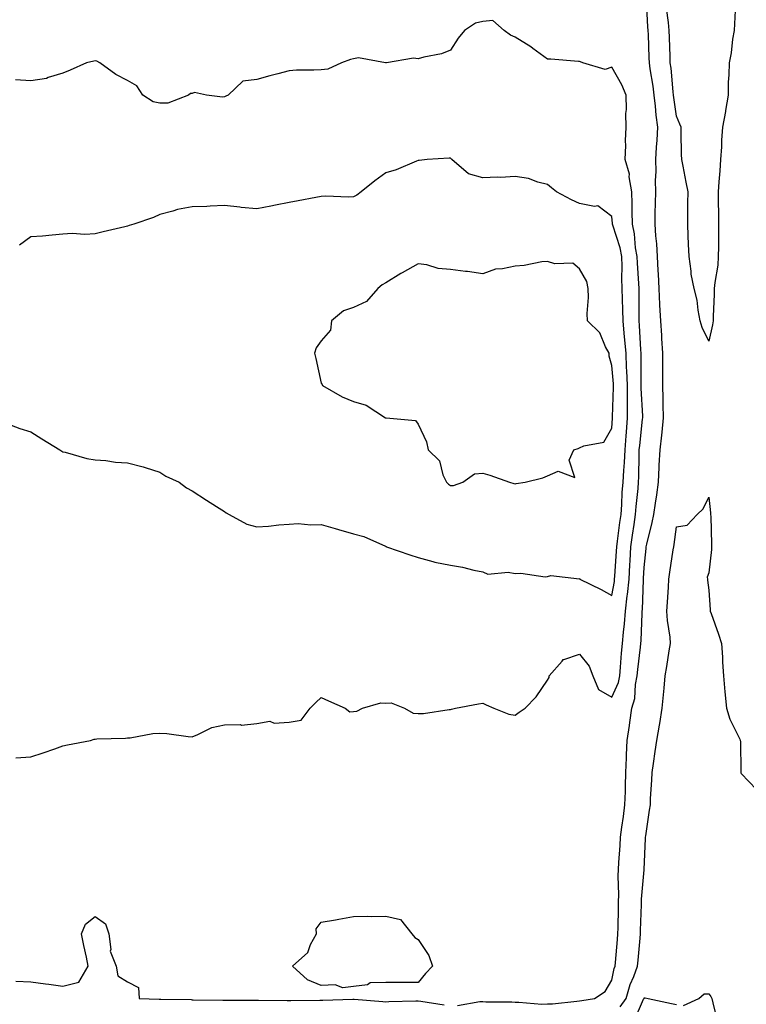
# Model space of a CAD drawing. Units: inches. Extents: x 876083 to 878723, y 7263578 to 7266218.
# Drawn here: x 878275 to 878500, y 7264940 to 7265245 of the extents above; entities that cross this region are included whole.
import ezdxf

# ---------------------------------------------------------------- set-up
doc = ezdxf.new("R2010")
doc.units = ezdxf.units.IN
doc.header["$MEASUREMENT"] = 0
doc.layers.add('Contour_87607263', color=7, linetype='Continuous', true_color=0xeac142)

msp = doc.modelspace()

# ---------------------------------------------------------------- linework, layer by layer
at = {"layer": 'Contour_87607263'}
for points in [[(878410.24, 7264939.72, 3321), (878417.12, 7264940.99, 3321), (878418.05, 7264941.02, 3321), (878419.03, 7264940.93, 3321), (878427.01, 7264940.88, 3321), (878428.05, 7264940.77, 3321), (878429.18, 7264940.8, 3321), (878436.32, 7264940.19, 3321), (878438.05, 7264940.22, 3321), (878439.65, 7264940.32, 3321), (878447.22, 7264941.1, 3321), (878448.05, 7264941.15, 3321), (878448.71, 7264941.26, 3321), (878452.67, 7264941.92, 3321), (878455.93, 7264944.05, 3321), (878458.05, 7264947.64, 3321), (878458.79, 7264951.18, 3321), (878459.07, 7264951.92, 3321), (878459.16, 7264953.03, 3321), (878459.78, 7264960.19, 3321), (878459.93, 7264961.92, 3321), (878459.98, 7264963.84, 3321), (878460.06, 7264969.91, 3321), (878460.11, 7264971.92, 3321), (878460.17, 7264974.05, 3321), (878460.02, 7264979.95, 3321), (878460.08, 7264981.92, 3321), (878460.2, 7264984.07, 3321), (878460.62, 7264989.35, 3321), (878460.75, 7264991.92, 3321), (878461.14, 7264995.01, 3321), (878461.66, 7264998.32, 3321), (878462.09, 7265001.92, 3321), (878462.21, 7265006.08, 3321), (878462.24, 7265007.73, 3321), (878462.37, 7265011.92, 3321), (878462.59, 7265016.46, 3321), (878462.58, 7265017.39, 3321), (878462.82, 7265021.92, 3321), (878463.47, 7265026.5, 3321), (878463.61, 7265027.48, 3321), (878464.23, 7265031.92, 3321), (878465.12, 7265034.85, 3321), (878465.31, 7265039.19, 3321), (878465.87, 7265041.92, 3321), (878466.05, 7265043.91, 3321), (878466.91, 7265050.79, 3321), (878467.03, 7265051.92, 3321), (878467.11, 7265052.86, 3321), (878467.37, 7265061.24, 3321), (878467.42, 7265061.92, 3321), (878467.49, 7265062.49, 3321), (878467.84, 7265071.71, 3321), (878467.86, 7265071.92, 3321), (878467.87, 7265072.1, 3321), (878468.05, 7265075.51, 3321), (878468.61, 7265081.36, 3321), (878468.68, 7265081.92, 3321), (878468.84, 7265082.71, 3321), (878470.56, 7265089.41, 3321), (878471.02, 7265091.92, 3321), (878471.52, 7265095.4, 3321), (878471.97, 7265098, 3321), (878472.5, 7265101.92, 3321), (878472.71, 7265106.58, 3321), (878472.72, 7265107.25, 3321), (878472.95, 7265111.92, 3321), (878473.51, 7265116.46, 3321), (878473.57, 7265117.44, 3321), (878474.06, 7265121.92, 3321), (878473.94, 7265126.03, 3321), (878473.96, 7265127.83, 3321), (878473.82, 7265131.92, 3321), (878473.84, 7265136.13, 3321), (878473.84, 7265137.7, 3321), (878473.85, 7265141.92, 3321), (878473.54, 7265146.43, 3321), (878473.49, 7265147.36, 3321), (878473.17, 7265151.92, 3321), (878472.93, 7265156.8, 3321), (878472.93, 7265157.04, 3321), (878472.72, 7265161.92, 3321), (878472.52, 7265166.39, 3321), (878472.39, 7265167.58, 3321), (878472.17, 7265171.92, 3321), (878471.92, 7265175.8, 3321), (878471.65, 7265178.33, 3321), (878471.4, 7265181.92, 3321), (878471.45, 7265185.33, 3321), (878471.56, 7265188.4, 3321), (878471.62, 7265191.92, 3321), (878471.57, 7265195.45, 3321), (878471.71, 7265198.26, 3321), (878471.67, 7265201.92, 3321), (878471.86, 7265205.73, 3321), (878472.07, 7265207.9, 3321), (878472.25, 7265211.92, 3321), (878471.8, 7265215.67, 3321), (878471.54, 7265218.43, 3321), (878471.14, 7265221.92, 3321), (878470.8, 7265224.66, 3321), (878469.9, 7265230.07, 3321), (878469.65, 7265231.92, 3321), (878469.6, 7265233.46, 3321), (878469.34, 7265240.63, 3321), (878469.3, 7265241.92, 3321), (878469.18, 7265243.05, 3321), (878468.72, 7265251.25, 3321)], [(878488.05, 7265145.62, 3320), (878485.99, 7265149.86, 3320), (878485.38, 7265151.92, 3320), (878484.74, 7265155.23, 3320), (878484.43, 7265158.31, 3320), (878483.55, 7265161.92, 3320), (878482.58, 7265166.45, 3320), (878482.62, 7265167.35, 3320), (878482, 7265171.92, 3320), (878481.82, 7265175.7, 3320), (878481.69, 7265178.29, 3320), (878481.52, 7265181.92, 3320), (878481.6, 7265185.47, 3320), (878481.59, 7265188.38, 3320), (878481.68, 7265191.92, 3320), (878481.08, 7265194.95, 3320), (878480.12, 7265199.85, 3320), (878479.71, 7265201.92, 3320), (878479.65, 7265203.52, 3320), (878479.51, 7265210.46, 3320), (878479.46, 7265211.92, 3320), (878479.04, 7265212.91, 3320), (878478.05, 7265215.36, 3320), (878477.25, 7265221.12, 3320), (878477.16, 7265221.92, 3320), (878477.03, 7265222.94, 3320), (878476.36, 7265230.23, 3320), (878476.13, 7265231.92, 3320), (878476.07, 7265233.9, 3320), (878475.9, 7265239.77, 3320), (878475.83, 7265241.92, 3320), (878475.57, 7265244.4, 3320), (878474.94, 7265248.8, 3320)], [(878496.33, 7265250.2, 3320), (878496.03, 7265243.94, 3320), (878495.87, 7265241.92, 3320), (878495.42, 7265239.28, 3320), (878494.99, 7265234.98, 3320), (878494.35, 7265231.92, 3320), (878494.3, 7265228.17, 3320), (878494.07, 7265225.89, 3320), (878494.03, 7265221.92, 3320), (878493.23, 7265217.1, 3320), (878493.19, 7265216.78, 3320), (878492.31, 7265211.92, 3320), (878492.03, 7265207.94, 3320), (878491.98, 7265205.85, 3320), (878491.72, 7265201.92, 3320), (878491.5, 7265198.47, 3320), (878491.19, 7265195.06, 3320), (878490.98, 7265191.92, 3320), (878490.99, 7265188.98, 3320), (878491.09, 7265184.96, 3320), (878491.1, 7265181.92, 3320), (878491.08, 7265178.88, 3320), (878491.01, 7265174.88, 3320), (878490.99, 7265171.92, 3320), (878490.81, 7265169.16, 3320), (878489.91, 7265163.78, 3320), (878489.76, 7265161.92, 3320), (878489.72, 7265160.25, 3320), (878489.41, 7265153.28, 3320), (878489.38, 7265151.92, 3320), (878489.22, 7265150.75, 3320), (878488.05, 7265145.62, 3320)], [(878273.48, 7265016.49, 3322), (878278.05, 7265016.87, 3322), (878281.89, 7265018.08, 3322), (878285.49, 7265019.35, 3322), (878288.05, 7265020.21, 3322), (878289.45, 7265020.52, 3322), (878296.55, 7265021.92, 3322), (878297.71, 7265022.26, 3322), (878298.05, 7265022.34, 3322), (878298.5, 7265022.37, 3322), (878307.37, 7265022.6, 3322), (878308.05, 7265022.66, 3322), (878308.85, 7265022.72, 3322), (878315.92, 7265024.05, 3322), (878318.05, 7265024.18, 3322), (878320.22, 7265024.09, 3322), (878326.84, 7265023.12, 3322), (878328.05, 7265023.06, 3322), (878329.83, 7265023.71, 3322), (878334.1, 7265025.88, 3322), (878338.05, 7265026.76, 3322), (878342.99, 7265026.86, 3322), (878343.3, 7265026.67, 3322), (878348.05, 7265027.13, 3322), (878352.12, 7265027.86, 3322), (878353.4, 7265027.27, 3322), (878358.05, 7265027.52, 3322), (878361.81, 7265028.16, 3322), (878364.64, 7265031.92, 3322), (878366.32, 7265033.66, 3322), (878368.05, 7265035.2, 3322), (878370.32, 7265034.2, 3322), (878375.47, 7265031.92, 3322), (878376.92, 7265030.79, 3322), (878378.05, 7265030.9, 3322), (878379.02, 7265030.95, 3322), (878380.84, 7265031.92, 3322), (878386.46, 7265033.51, 3322), (878388.05, 7265033.49, 3322), (878389.69, 7265033.56, 3322), (878393.77, 7265031.92, 3322), (878396.47, 7265030.35, 3322), (878398.05, 7265030.29, 3322), (878399.73, 7265030.24, 3322), (878407.62, 7265031.49, 3322), (878408.05, 7265031.47, 3322), (878408.35, 7265031.62, 3322), (878409.6, 7265031.92, 3322), (878416.74, 7265033.23, 3322), (878418.05, 7265033.43, 3322), (878419.08, 7265032.96, 3322), (878421.48, 7265031.92, 3322), (878426.16, 7265030.03, 3322), (878428.05, 7265029.71, 3322), (878429.29, 7265030.68, 3322), (878431.21, 7265031.92, 3322), (878434.57, 7265035.4, 3322), (878438.05, 7265040.58, 3322), (878438.59, 7265041.38, 3322), (878438.66, 7265041.92, 3322), (878442.62, 7265046.48, 3322), (878442.98, 7265047, 3322), (878443.11, 7265046.98, 3322), (878448.05, 7265048.6, 3322), (878451.03, 7265044.9, 3322), (878452.18, 7265041.92, 3322), (878453.87, 7265037.73, 3322), (878458.05, 7265035.36, 3322), (878460.07, 7265039.9, 3322), (878460.48, 7265041.92, 3322), (878460.73, 7265044.6, 3322), (878461.02, 7265048.95, 3322), (878461.31, 7265051.92, 3322), (878461.62, 7265055.49, 3322), (878461.96, 7265058.01, 3322), (878462.26, 7265061.92, 3322), (878462.82, 7265066.69, 3322), (878462.89, 7265067.09, 3322), (878463.38, 7265071.92, 3322), (878463.64, 7265076.33, 3322), (878463.7, 7265077.57, 3322), (878463.96, 7265081.92, 3322), (878464.45, 7265085.51, 3322), (878464.92, 7265088.8, 3322), (878465.36, 7265091.92, 3322), (878465.54, 7265094.43, 3322), (878466.15, 7265100.02, 3322), (878466.3, 7265101.92, 3322), (878466.38, 7265103.59, 3322), (878466.46, 7265110.33, 3322), (878466.53, 7265111.92, 3322), (878466.65, 7265113.32, 3322), (878467.56, 7265121.43, 3322), (878467.61, 7265121.92, 3322), (878467.6, 7265122.37, 3322), (878467.16, 7265131.03, 3322), (878467.15, 7265131.92, 3322), (878467.12, 7265132.85, 3322), (878467.16, 7265141.03, 3322), (878467.12, 7265141.92, 3322), (878467.04, 7265142.94, 3322), (878466.63, 7265150.49, 3322), (878466.5, 7265151.92, 3322), (878466.47, 7265153.5, 3322), (878466.5, 7265160.37, 3322), (878466.47, 7265161.92, 3322), (878466.42, 7265163.55, 3322), (878465.94, 7265169.81, 3322), (878465.87, 7265171.92, 3322), (878465.4, 7265174.57, 3322), (878465.08, 7265178.95, 3322), (878464.4, 7265181.92, 3322), (878464.28, 7265185.7, 3322), (878464.35, 7265188.22, 3322), (878464.2, 7265191.92, 3322), (878463.44, 7265196.53, 3322), (878463.49, 7265197.36, 3322), (878462.19, 7265201.92, 3322), (878462.37, 7265206.25, 3322), (878462.21, 7265207.77, 3322), (878462.46, 7265211.92, 3322), (878462.34, 7265216.21, 3322), (878462.54, 7265217.43, 3322), (878462.45, 7265221.92, 3322), (878461.17, 7265225.05, 3322), (878458.05, 7265230.53, 3322), (878455.97, 7265229.84, 3322), (878449.02, 7265231.92, 3322), (878448.36, 7265232.23, 3322), (878448.05, 7265232.33, 3322), (878447.66, 7265232.3, 3322), (878439.18, 7265233.05, 3322), (878438.05, 7265232.99, 3322), (878433.61, 7265236.36, 3322), (878432.98, 7265236.85, 3322), (878428.05, 7265239.89, 3322), (878426.62, 7265240.49, 3322), (878424.66, 7265241.92, 3322), (878421.14, 7265245.01, 3322), (878418.05, 7265244.66, 3322), (878415.8, 7265244.17, 3322), (878412.37, 7265241.92, 3322), (878410.42, 7265239.55, 3322), (878408.05, 7265235.87, 3322), (878405.23, 7265234.73, 3322), (878399.82, 7265233.69, 3322), (878398.05, 7265233.16, 3322), (878396.65, 7265233.32, 3322), (878388.26, 7265231.92, 3322), (878388.07, 7265231.9, 3322), (878388.05, 7265231.9, 3322), (878388.03, 7265231.9, 3322), (878387.91, 7265231.92, 3322), (878379.57, 7265233.44, 3322), (878378.05, 7265233.11, 3322), (878377.07, 7265232.91, 3322), (878374.35, 7265231.92, 3322), (878370.07, 7265229.9, 3322), (878368.05, 7265229.75, 3322), (878365.71, 7265229.58, 3322), (878360.34, 7265229.63, 3322), (878358.05, 7265229.43, 3322), (878354.63, 7265228.5, 3322), (878352.11, 7265227.86, 3322), (878348.05, 7265226.7, 3322), (878343.78, 7265226.2, 3322), (878339.17, 7265221.92, 3322), (878338.45, 7265221.52, 3322), (878338.05, 7265221.34, 3322), (878337.43, 7265221.3, 3322), (878332.53, 7265221.92, 3322), (878328.8, 7265222.66, 3322), (878328.05, 7265222.44, 3322), (878327.55, 7265222.43, 3322), (878326.87, 7265221.92, 3322), (878320.52, 7265219.45, 3322), (878318.05, 7265219.41, 3322), (878315.95, 7265219.82, 3322), (878312.81, 7265221.92, 3322), (878310.94, 7265224.81, 3322), (878308.05, 7265226.46, 3322), (878304.4, 7265228.28, 3322), (878299.49, 7265231.92, 3322), (878298.53, 7265232.4, 3322), (878298.05, 7265232.51, 3322), (878297.58, 7265232.39, 3322), (878295.32, 7265231.92, 3322), (878290.31, 7265229.65, 3322), (878288.05, 7265228.72, 3322), (878283.46, 7265227.33, 3322), (878282.94, 7265227.04, 3322), (878278.05, 7265226.37, 3322), (878273.34, 7265226.64, 3322)], [(878269.29, 7265120.68, 3323), (878274.7, 7265118.57, 3323), (878278.05, 7265117.58, 3323), (878281.47, 7265115.34, 3323), (878287.06, 7265111.92, 3323), (878287.66, 7265111.53, 3323), (878288.05, 7265111.36, 3323), (878288.74, 7265111.23, 3323), (878295.43, 7265109.3, 3323), (878298.05, 7265108.89, 3323), (878301.3, 7265108.67, 3323), (878304.29, 7265108.16, 3323), (878308.05, 7265107.95, 3323), (878312.83, 7265106.7, 3323), (878313.52, 7265106.45, 3323), (878318.05, 7265105.07, 3323), (878319.95, 7265103.82, 3323), (878324.07, 7265101.92, 3323), (878326.3, 7265100.17, 3323), (878328.05, 7265099.21, 3323), (878332.46, 7265096.33, 3323), (878335.59, 7265094.38, 3323), (878338.05, 7265092.83, 3323), (878338.56, 7265092.43, 3323), (878339.54, 7265091.92, 3323), (878345.03, 7265088.9, 3323), (878348.05, 7265088.14, 3323), (878351.65, 7265088.33, 3323), (878354.85, 7265088.73, 3323), (878358.05, 7265088.91, 3323), (878360.87, 7265089.1, 3323), (878364.8, 7265088.67, 3323), (878368.05, 7265088.82, 3323), (878372.39, 7265087.58, 3323), (878373.42, 7265087.29, 3323), (878378.05, 7265085.94, 3323), (878381.21, 7265085.08, 3323), (878387.91, 7265082.06, 3323), (878388.05, 7265082.01, 3323), (878388.11, 7265081.98, 3323), (878388.29, 7265081.92, 3323), (878395.51, 7265079.38, 3323), (878398.05, 7265078.61, 3323), (878402.61, 7265077.36, 3323), (878403.24, 7265077.11, 3323), (878408.05, 7265076.17, 3323), (878411.73, 7265075.6, 3323), (878415.27, 7265074.69, 3323), (878418.05, 7265074.19, 3323), (878419.58, 7265073.44, 3323), (878425.92, 7265074.05, 3323), (878428.05, 7265073.6, 3323), (878429.87, 7265073.75, 3323), (878437.39, 7265072.58, 3323), (878438.05, 7265072.67, 3323), (878439.15, 7265073.01, 3323), (878448, 7265071.97, 3323), (878448.05, 7265072.04, 3323), (878448.08, 7265071.95, 3323), (878448.1, 7265071.92, 3323), (878454.77, 7265068.65, 3323), (878458.05, 7265066.87, 3323), (878458.82, 7265071.16, 3323), (878458.89, 7265071.92, 3323), (878458.95, 7265072.82, 3323), (878459.45, 7265080.51, 3323), (878459.54, 7265081.92, 3323), (878459.78, 7265083.65, 3323), (878460.55, 7265089.42, 3323), (878460.9, 7265091.92, 3323), (878461.12, 7265095, 3323), (878461.27, 7265098.71, 3323), (878461.51, 7265101.92, 3323), (878461.7, 7265105.57, 3323), (878461.92, 7265108.05, 3323), (878462.11, 7265111.92, 3323), (878462.47, 7265116.34, 3323), (878462.53, 7265117.44, 3323), (878462.92, 7265121.92, 3323), (878462.88, 7265126.74, 3323), (878462.89, 7265127.09, 3323), (878462.84, 7265131.92, 3323), (878462.67, 7265136.54, 3323), (878462.61, 7265137.36, 3323), (878462.42, 7265141.92, 3323), (878462.09, 7265145.95, 3323), (878461.83, 7265148.14, 3323), (878461.49, 7265151.92, 3323), (878461.43, 7265155.31, 3323), (878461.3, 7265158.67, 3323), (878461.25, 7265161.92, 3323), (878461.15, 7265165.02, 3323), (878461.2, 7265168.78, 3323), (878461.1, 7265171.92, 3323), (878460.65, 7265174.52, 3323), (878458.34, 7265181.63, 3323), (878458.28, 7265181.92, 3323), (878458.27, 7265182.13, 3323), (878458.05, 7265184.27, 3323), (878453.7, 7265187.56, 3323), (878452.63, 7265187.34, 3323), (878448.05, 7265188.34, 3323), (878445.58, 7265189.45, 3323), (878440.88, 7265191.92, 3323), (878439.31, 7265193.18, 3323), (878438.05, 7265194.2, 3323), (878435.07, 7265194.9, 3323), (878432.17, 7265196.04, 3323), (878428.05, 7265196.69, 3323), (878423.56, 7265196.41, 3323), (878422.62, 7265196.49, 3323), (878418.05, 7265196.28, 3323), (878413.6, 7265197.47, 3323), (878408.51, 7265201.92, 3323), (878408.31, 7265202.18, 3323), (878408.05, 7265202.32, 3323), (878407.65, 7265202.32, 3323), (878400.84, 7265201.92, 3323), (878398.33, 7265201.64, 3323), (878398.05, 7265201.6, 3323), (878397.54, 7265201.41, 3323), (878391.2, 7265198.77, 3323), (878388.05, 7265197.84, 3323), (878384.61, 7265195.37, 3323), (878380.42, 7265191.92, 3323), (878379.08, 7265190.89, 3323), (878378.05, 7265190.33, 3323), (878376.42, 7265190.3, 3323), (878369.42, 7265190.54, 3323), (878368.05, 7265190.51, 3323), (878366.33, 7265190.2, 3323), (878360.89, 7265189.08, 3323), (878358.05, 7265188.59, 3323), (878353.91, 7265187.78, 3323), (878352.46, 7265187.51, 3323), (878348.05, 7265186.63, 3323), (878343.22, 7265187.1, 3323), (878342.82, 7265187.14, 3323), (878338.05, 7265187.64, 3323), (878333.65, 7265187.52, 3323), (878332.6, 7265187.37, 3323), (878328.05, 7265187.25, 3323), (878323.5, 7265186.47, 3323), (878322.06, 7265185.92, 3323), (878318.05, 7265184.94, 3323), (878316.03, 7265183.94, 3323), (878309.97, 7265181.92, 3323), (878308.5, 7265181.47, 3323), (878308.05, 7265181.27, 3323), (878307.18, 7265181.04, 3323), (878300.46, 7265179.51, 3323), (878298.05, 7265178.86, 3323), (878294.81, 7265178.68, 3323), (878290.94, 7265179.03, 3323), (878288.05, 7265178.8, 3323), (878284.67, 7265178.54, 3323), (878281.75, 7265178.22, 3323), (878278.05, 7265177.95, 3323), (878274.59, 7265175.38, 3323)], [(878460.65, 7264939.32, 3320), (878462.48, 7264941.92, 3320), (878463.74, 7264946.24, 3320), (878464.82, 7264948.69, 3320), (878466, 7264951.92, 3320), (878466.17, 7264953.8, 3320), (878466.8, 7264960.66, 3320), (878466.9, 7264961.92, 3320), (878466.93, 7264963.03, 3320), (878467.21, 7264971.08, 3320), (878467.23, 7264971.92, 3320), (878467.26, 7264972.71, 3320), (878468.05, 7264981.85, 3320), (878468.06, 7264981.92, 3320), (878468.43, 7264991.54, 3320), (878468.43, 7264991.92, 3320), (878468.51, 7264992.38, 3320), (878469.67, 7265000.3, 3320), (878469.97, 7265001.92, 3320), (878470.02, 7265003.88, 3320), (878470.42, 7265009.55, 3320), (878470.47, 7265011.92, 3320), (878470.89, 7265014.76, 3320), (878471.46, 7265018.51, 3320), (878471.96, 7265021.92, 3320), (878472.75, 7265026.63, 3320), (878472.84, 7265027.13, 3320), (878473.63, 7265031.92, 3320), (878473.98, 7265035.99, 3320), (878474.19, 7265038.06, 3320), (878474.53, 7265041.92, 3320), (878475.11, 7265044.86, 3320), (878475.8, 7265049.66, 3320), (878476.2, 7265051.92, 3320), (878476.08, 7265053.89, 3320), (878475.22, 7265059.09, 3320), (878475.07, 7265061.92, 3320), (878475.25, 7265064.72, 3320), (878475.53, 7265069.4, 3320), (878475.69, 7265071.92, 3320), (878475.95, 7265074.02, 3320), (878477.05, 7265080.92, 3320), (878477.18, 7265081.92, 3320), (878477.33, 7265082.64, 3320), (878478.05, 7265088.06, 3320), (878481.4, 7265088.57, 3320), (878484.5, 7265091.92, 3320), (878486.33, 7265093.64, 3320), (878488.05, 7265097.25, 3320), (878488.56, 7265092.43, 3320), (878488.62, 7265091.92, 3320), (878488.64, 7265091.33, 3320), (878488.89, 7265082.76, 3320), (878488.91, 7265081.92, 3320), (878488.91, 7265081.06, 3320), (878488.05, 7265073.89, 3320), (878487.52, 7265072.46, 3320), (878487.62, 7265071.92, 3320), (878487.69, 7265071.56, 3320), (878488.05, 7265068.43, 3320), (878488.51, 7265062.38, 3320), (878488.53, 7265061.92, 3320), (878488.78, 7265061.19, 3320), (878491.01, 7265054.88, 3320), (878491.99, 7265051.92, 3320), (878492.26, 7265047.71, 3320), (878492.25, 7265046.13, 3320), (878492.58, 7265041.92, 3320), (878493.05, 7265036.92, 3320), (878493.5, 7265031.92, 3320), (878494.58, 7265028.45, 3320), (878497.63, 7265022.34, 3320), (878497.81, 7265021.92, 3320), (878497.83, 7265021.7, 3320), (878497.97, 7265012, 3320), (878497.97, 7265011.92, 3320), (878497.99, 7265011.86, 3320), (878498.05, 7265011.69, 3320), (878502.81, 7265006.68, 3320)], [(878273.46, 7264947.33, 3321), (878278.05, 7264947.09, 3321), (878282.58, 7264946.45, 3321), (878283.63, 7264946.33, 3321), (878288.05, 7264945.75, 3321), (878292.99, 7264946.98, 3321), (878295.84, 7264951.92, 3321), (878295.28, 7264954.69, 3321), (878294.46, 7264958.34, 3321), (878293.78, 7264961.92, 3321), (878295.03, 7264964.95, 3321), (878298.05, 7264967.36, 3321), (878301.2, 7264965.07, 3321), (878302.27, 7264961.92, 3321), (878302.86, 7264957.11, 3321), (878302.69, 7264956.56, 3321), (878304.47, 7264951.92, 3321), (878305.08, 7264948.95, 3321), (878308.05, 7264947.05, 3321), (878311.45, 7264945.33, 3321), (878311.67, 7264941.92, 3321), (878317.81, 7264941.68, 3321), (878318.05, 7264941.67, 3321), (878318.31, 7264941.67, 3321), (878327.7, 7264941.57, 3321), (878328.05, 7264941.56, 3321), (878328.41, 7264941.56, 3321), (878337.53, 7264941.4, 3321), (878338.05, 7264941.41, 3321), (878338.57, 7264941.4, 3321), (878347.55, 7264941.42, 3321), (878348.05, 7264941.41, 3321), (878348.57, 7264941.4, 3321), (878357.47, 7264941.33, 3321), (878358.05, 7264941.32, 3321), (878358.66, 7264941.3, 3321), (878367.56, 7264941.43, 3321), (878368.05, 7264941.42, 3321), (878368.55, 7264941.42, 3321), (878377.86, 7264941.73, 3321), (878378.05, 7264941.73, 3321), (878378.25, 7264941.71, 3321), (878387.15, 7264941.02, 3321), (878388.05, 7264940.93, 3321), (878389.01, 7264940.96, 3321), (878397.32, 7264941.2, 3321), (878398.05, 7264941.21, 3321), (878398.87, 7264941.1, 3321), (878406.05, 7264939.92, 3321)], [(878480.17, 7264939.8, 3319), (878484.98, 7264941.92, 3319), (878486.57, 7264943.39, 3319), (878488.05, 7264943.34, 3319), (878488.71, 7264942.57, 3319), (878489.01, 7264941.92, 3319), (878489.35, 7264940.62, 3319), (878490.8, 7264934.66, 3319)], [(878464.97, 7264935, 3319), (878467.84, 7264941.71, 3319), (878467.99, 7264941.92, 3319), (878468, 7264941.97, 3319), (878468.05, 7264942.08, 3319), (878468.3, 7264942.16, 3319), (878469.28, 7264941.92, 3319), (878476.49, 7264940.37, 3319), (878478.05, 7264940.08, 3319)]]:
    msp.add_polyline3d(points, dxfattribs=at)
for points in [[(878428.05, 7265101.45, 3324), (878428.43, 7265101.55, 3324), (878431.2, 7265101.92, 3324), (878436.7, 7265103.27, 3324), (878438.05, 7265103.95, 3324), (878441.44, 7265105.32, 3324), (878446.6, 7265103.37, 3324), (878444.86, 7265108.73, 3324), (878446.29, 7265111.92, 3324), (878447.59, 7265112.39, 3324), (878448.05, 7265112.59, 3324), (878449.35, 7265113.22, 3324), (878455.59, 7265114.38, 3324), (878458.05, 7265118.65, 3324), (878458.23, 7265121.74, 3324), (878458.24, 7265121.92, 3324), (878458.24, 7265122.11, 3324), (878458.54, 7265131.43, 3324), (878458.54, 7265131.92, 3324), (878458.52, 7265132.39, 3324), (878458.05, 7265138.12, 3324), (878457.16, 7265141.02, 3324), (878457.16, 7265141.92, 3324), (878456.08, 7265143.89, 3324), (878454.32, 7265148.19, 3324), (878450.45, 7265151.92, 3324), (878450.35, 7265154.21, 3324), (878450.76, 7265159.21, 3324), (878450.66, 7265161.92, 3324), (878450.25, 7265164.13, 3324), (878448.05, 7265168.05, 3324), (878445.95, 7265169.82, 3324), (878440.33, 7265169.63, 3324), (878438.05, 7265170.32, 3324), (878436.32, 7265170.19, 3324), (878430.87, 7265169.1, 3324), (878428.05, 7265168.93, 3324), (878424.19, 7265168.06, 3324), (878421.98, 7265167.98, 3324), (878418.05, 7265166.53, 3324), (878413.32, 7265167.18, 3324), (878412.74, 7265167.22, 3324), (878408.05, 7265167.81, 3324), (878404.24, 7265168.11, 3324), (878400.72, 7265169.25, 3324), (878398.05, 7265169.6, 3324), (878393.13, 7265166.84, 3324), (878392.69, 7265166.56, 3324), (878388.05, 7265163.71, 3324), (878386.9, 7265163.07, 3324), (878385.53, 7265161.92, 3324), (878382.02, 7265157.95, 3324), (878378.05, 7265156.06, 3324), (878374.89, 7265155.07, 3324), (878371.24, 7265151.92, 3324), (878370.93, 7265149.04, 3324), (878368.05, 7265145.78, 3324), (878366.42, 7265143.54, 3324), (878365.95, 7265141.92, 3324), (878366.4, 7265140.27, 3324), (878368.05, 7265132.63, 3324), (878368.34, 7265132.21, 3324), (878368.4, 7265131.92, 3324), (878374.47, 7265128.35, 3324), (878378.05, 7265126.96, 3324), (878381.91, 7265125.78, 3324), (878387.95, 7265121.92, 3324), (878388.03, 7265121.89, 3324), (878388.05, 7265121.89, 3324), (878388.1, 7265121.87, 3324), (878397.21, 7265121.08, 3324), (878398.05, 7265119.87, 3324), (878400.61, 7265114.48, 3324), (878401.16, 7265111.92, 3324), (878404.65, 7265108.52, 3324), (878405.73, 7265104.23, 3324), (878406.8, 7265101.92, 3324), (878407.4, 7265101.28, 3324), (878408.05, 7265100.95, 3324), (878409.02, 7265100.94, 3324), (878411.91, 7265101.92, 3324), (878415.45, 7265104.52, 3324), (878418.05, 7265104.76, 3324), (878420.26, 7265104.14, 3324), (878426.35, 7265101.92, 3324), (878427.64, 7265101.51, 3324)], [(878398.05, 7264946.92, 3321), (878393.05, 7264946.91, 3321), (878393.05, 7264946.92, 3321), (878388.05, 7264946.91, 3321), (878383.21, 7264946.76, 3321), (878382.32, 7264946.19, 3321), (878378.05, 7264945.65, 3321), (878374.69, 7264945.28, 3321), (878372.32, 7264946.2, 3321), (878368.05, 7264946, 3321), (878363.79, 7264947.66, 3321), (878359.12, 7264951.92, 3321), (878363.83, 7264956.14, 3321), (878364.74, 7264958.61, 3321), (878366.51, 7264961.92, 3321), (878366.47, 7264963.5, 3321), (878368.05, 7264965.55, 3321), (878372.47, 7264966.33, 3321), (878373.43, 7264966.54, 3321), (878378.05, 7264967.32, 3321), (878382.5, 7264967.47, 3321), (878383.48, 7264967.35, 3321), (878388.05, 7264967.47, 3321), (878392.58, 7264966.45, 3321), (878396.13, 7264961.92, 3321), (878396.97, 7264960.84, 3321), (878398.05, 7264960.16, 3321), (878401.39, 7264955.26, 3321), (878402.48, 7264951.92, 3321), (878400.36, 7264949.62, 3321)]]:
    msp.add_polyline3d(points, close=True, dxfattribs=at)

doc.saveas('drawing.dxf')
